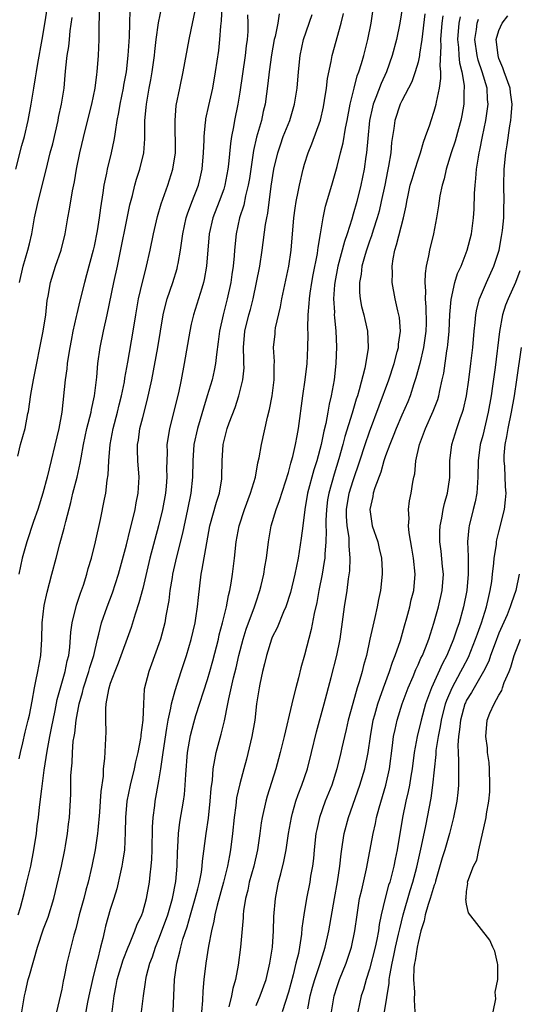
# Model space of a CAD drawing. Units: inches. Extents: x 2610000 to 2613000, y 1515000 to 1518000.
# Drawn here: x 2612188 to 2612249, y 1515424 to 1515545 of the extents above; entities that cross this region are included whole.
import ezdxf

# ---------------------------------------------------------------- set-up
doc = ezdxf.new("R2010")
doc.units = ezdxf.units.IN
doc.header["$MEASUREMENT"] = 0
doc.layers.add('LD26101515_2ft', color=122, linetype='Continuous')

msp = doc.modelspace()

# ---------------------------------------------------------------- linework, layer by layer
at = {"layer": 'LD26101515_2ft'}
for points, elevation in [([(2612187.32, 1515527), (2612188.09, 1515529.91), (2612188.4, 1515531), (2612188.87, 1515533), (2612189.22, 1515535), (2612189.55, 1515537), (2612189.76, 1515538.24), (2612189.87, 1515539), (2612190.03, 1515540.03), (2612190.58, 1515543), (2612190.92, 1515544.92), (2612191.23, 1515547)], 7682), ([(2612187.56, 1515491.56), (2612187.91, 1515493), (2612188.47, 1515495), (2612188.83, 1515496.83), (2612188.9, 1515497.1), (2612189.2, 1515499.2), (2612189.53, 1515501), (2612190.72, 1515507), (2612191.02, 1515509), (2612191.21, 1515510.79), (2612191.32, 1515511.32), (2612191.6, 1515513), (2612192.24, 1515515), (2612192.93, 1515517), (2612193.41, 1515519), (2612193.75, 1515521), (2612193.96, 1515522.04), (2612194.33, 1515524.33), (2612194.57, 1515525.43), (2612194.84, 1515527), (2612195.25, 1515529), (2612195.94, 1515531.94), (2612196.72, 1515535), (2612197.14, 1515537), (2612197.32, 1515538.68), (2612197.38, 1515539), (2612197.52, 1515541), (2612197.63, 1515543), (2612197.62, 1515543.62), (2612197.67, 1515547)], 7686), ([(2612187.63, 1515435), (2612187.89, 1515435.89), (2612188.37, 1515437.63), (2612188.71, 1515439), (2612189.17, 1515441), (2612189.57, 1515443), (2612189.88, 1515445), (2612189.98, 1515445.98), (2612190.13, 1515447), (2612190.26, 1515448.26), (2612190.54, 1515450.54), (2612190.84, 1515452.84), (2612191.19, 1515455.19), (2612191.53, 1515457), (2612191.79, 1515458.21), (2612191.93, 1515459), (2612192.18, 1515460.18), (2612192.45, 1515461.55), (2612193.43, 1515465), (2612193.67, 1515466.33), (2612193.86, 1515467), (2612194, 1515468), (2612194.14, 1515469.86), (2612194.3, 1515471), (2612194.82, 1515473.18), (2612195.32, 1515474.68), (2612195.67, 1515475.67), (2612196.1, 1515477), (2612196.28, 1515477.72), (2612196.67, 1515479), (2612197.17, 1515481), (2612197.78, 1515483.78), (2612198.27, 1515486.27), (2612198.43, 1515487), (2612198.63, 1515488.63), (2612198.74, 1515489.26), (2612198.8, 1515491), (2612198.97, 1515493), (2612199.37, 1515495), (2612199.9, 1515497), (2612200.1, 1515497.9), (2612200.38, 1515499), (2612200.74, 1515500.74), (2612200.81, 1515501.19), (2612201.16, 1515503.16), (2612201.82, 1515507), (2612202.14, 1515509), (2612202.49, 1515511), (2612202.97, 1515513.03), (2612203.37, 1515514.63), (2612203.48, 1515515), (2612203.93, 1515517), (2612204.35, 1515519), (2612204.84, 1515521.16), (2612205.27, 1515522.72), (2612206.09, 1515525), (2612206.74, 1515527), (2612207.03, 1515529), (2612206.99, 1515533), (2612207.15, 1515534.85), (2612207.57, 1515537), (2612208.01, 1515539), (2612208.73, 1515543), (2612209, 1515544.2), (2612209.47, 1515546.53)], 7692), ([(2612201.43, 1515546.57), (2612201.37, 1515545), (2612201.32, 1515543.32), (2612201.27, 1515542.73), (2612201.18, 1515541), (2612200.95, 1515539), (2612200.63, 1515537.37), (2612200.58, 1515537), (2612200.18, 1515535), (2612200.03, 1515533.97), (2612199.82, 1515533), (2612199.58, 1515531.58), (2612199.52, 1515531), (2612199.45, 1515530.55), (2612199.12, 1515529), (2612198.61, 1515527), (2612198.51, 1515526.51), (2612198.18, 1515525), (2612198.06, 1515524.06), (2612197.79, 1515522.21), (2612197.64, 1515521), (2612197.38, 1515519.38), (2612197, 1515517.49), (2612196.89, 1515517), (2612196.07, 1515513.93), (2612195.8, 1515513), (2612195.25, 1515510.75), (2612194.86, 1515509.14), (2612194.8, 1515508.8), (2612194.39, 1515507), (2612194.16, 1515505.84), (2612194, 1515505), (2612193.8, 1515503.8), (2612193.69, 1515503), (2612193.64, 1515502.36), (2612193.44, 1515501), (2612193.02, 1515497), (2612192.64, 1515495), (2612191.2, 1515489), (2612190.67, 1515487), (2612190.05, 1515485), (2612189.53, 1515483.53), (2612188.68, 1515481), (2612188.12, 1515479), (2612187.69, 1515477)], 7688), ([(2612187.75, 1515454.25), (2612187.9, 1515455), (2612188.19, 1515456.19), (2612188.47, 1515457.53), (2612188.86, 1515459), (2612189, 1515459.62), (2612189.33, 1515461.33), (2612189.62, 1515463), (2612189.81, 1515463.81), (2612190.05, 1515465), (2612190.4, 1515467), (2612190.53, 1515469), (2612190.58, 1515471), (2612190.83, 1515473.17), (2612191.21, 1515474.79), (2612191.79, 1515477), (2612192.3, 1515479), (2612192.77, 1515480.77), (2612193.32, 1515482.68), (2612193.51, 1515483.51), (2612194.13, 1515485.87), (2612194.39, 1515487), (2612194.9, 1515489), (2612195.29, 1515490.71), (2612195.38, 1515491.38), (2612195.68, 1515493), (2612196.12, 1515495), (2612196.63, 1515497), (2612196.67, 1515497.33), (2612197.03, 1515499), (2612197.32, 1515501.32), (2612197.46, 1515503), (2612197.73, 1515505), (2612198.14, 1515507), (2612198.6, 1515509), (2612199.44, 1515513), (2612199.89, 1515515), (2612201.43, 1515522.57), (2612201.74, 1515523.74), (2612202.04, 1515525), (2612202.25, 1515525.75), (2612202.65, 1515527), (2612203.12, 1515529), (2612203.26, 1515530.74), (2612203.28, 1515533), (2612203.42, 1515534.58), (2612203.45, 1515535), (2612203.79, 1515537), (2612203.99, 1515538.01), (2612204.16, 1515539), (2612204.45, 1515541), (2612204.5, 1515541.5), (2612204.68, 1515543), (2612204.97, 1515545.03), (2612205.38, 1515547)], 7690), ([(2612188.07, 1515423), (2612188.39, 1515425), (2612188.53, 1515425.47), (2612188.87, 1515427), (2612189, 1515427.49), (2612190.01, 1515431), (2612190.76, 1515433.24), (2612191.31, 1515434.69), (2612192.01, 1515437), (2612192.97, 1515441), (2612193.39, 1515443), (2612193.48, 1515443.48), (2612193.73, 1515445), (2612193.84, 1515446.16), (2612193.94, 1515447), (2612194.13, 1515449.87), (2612194.14, 1515452.14), (2612194.2, 1515453), (2612194.27, 1515453.73), (2612194.31, 1515455), (2612194.43, 1515456.43), (2612194.52, 1515457), (2612194.6, 1515457.4), (2612194.78, 1515459), (2612195.14, 1515461), (2612195.57, 1515462.43), (2612195.7, 1515463), (2612196.36, 1515465), (2612196.49, 1515465.51), (2612196.95, 1515467), (2612197.42, 1515469), (2612197.6, 1515469.6), (2612197.93, 1515471), (2612198.63, 1515473), (2612199.28, 1515474.72), (2612200, 1515477), (2612201, 1515480.63), (2612201.46, 1515482.54), (2612201.79, 1515483.79), (2612202.06, 1515485), (2612202.19, 1515485.81), (2612202.44, 1515487), (2612202.55, 1515489), (2612202.4, 1515491), (2612202.35, 1515492.35), (2612202.35, 1515493), (2612202.46, 1515493.54), (2612202.66, 1515495), (2612203, 1515496.35), (2612203.56, 1515498.44), (2612204.12, 1515501), (2612204.86, 1515505), (2612205.51, 1515509), (2612205.7, 1515509.7), (2612206.02, 1515511), (2612206.72, 1515513), (2612207.25, 1515514.75), (2612207.31, 1515515), (2612207.36, 1515515.36), (2612207.67, 1515517), (2612207.85, 1515518.15), (2612207.95, 1515519), (2612208.38, 1515521), (2612208.52, 1515521.48), (2612209.07, 1515522.93), (2612209.88, 1515525), (2612210.11, 1515525.89), (2612210.36, 1515527), (2612210.52, 1515529), (2612210.58, 1515530.58), (2612210.58, 1515531), (2612210.77, 1515532.77), (2612210.78, 1515533), (2612210.8, 1515533.2), (2612211.15, 1515534.85), (2612211.64, 1515537), (2612212.01, 1515539), (2612212.39, 1515541.61), (2612212.53, 1515543), (2612212.65, 1515544.65), (2612212.73, 1515545.27), (2612212.8, 1515547)], 7694), ([(2612206.78, 1515423), (2612206.94, 1515427), (2612207.21, 1515429), (2612207.59, 1515430.41), (2612207.71, 1515431), (2612207.96, 1515431.96), (2612208.48, 1515433.52), (2612208.89, 1515435), (2612209.48, 1515437), (2612209.79, 1515438.21), (2612210, 1515439), (2612210.25, 1515440.25), (2612210.36, 1515441), (2612210.39, 1515441.61), (2612210.83, 1515445), (2612211.11, 1515446.89), (2612211.35, 1515449), (2612211.45, 1515450.55), (2612211.61, 1515451.61), (2612211.72, 1515453), (2612211.89, 1515454.11), (2612212.09, 1515455), (2612212.71, 1515457.29), (2612213.1, 1515458.9), (2612213.53, 1515461), (2612213.64, 1515461.64), (2612214.22, 1515464.22), (2612214.53, 1515465.46), (2612214.88, 1515467), (2612215.39, 1515469), (2612215.78, 1515470.22), (2612216.82, 1515473), (2612217, 1515473.6), (2612217.47, 1515475), (2612217.63, 1515475.63), (2612217.94, 1515477), (2612218.08, 1515477.92), (2612218.28, 1515479), (2612218.52, 1515481), (2612218.88, 1515483), (2612219.49, 1515485), (2612219.91, 1515486.09), (2612221, 1515489.57), (2612221.29, 1515490.71), (2612221.39, 1515491), (2612221.53, 1515491.53), (2612221.87, 1515493), (2612222.07, 1515494.07), (2612222.23, 1515495), (2612222.77, 1515499), (2612223.07, 1515501), (2612223.3, 1515503), (2612223.41, 1515505), (2612223.42, 1515506.58), (2612223.4, 1515507.4), (2612223.43, 1515509), (2612223.57, 1515510.43), (2612223.58, 1515511), (2612223.67, 1515511.67), (2612223.89, 1515513), (2612224.06, 1515513.94), (2612224.58, 1515516.58), (2612224.64, 1515517), (2612224.67, 1515517.33), (2612224.96, 1515519), (2612225.27, 1515521), (2612225.59, 1515522.41), (2612226.35, 1515525), (2612227, 1515527.31), (2612227.42, 1515529), (2612227.76, 1515530.24), (2612228.05, 1515532.05), (2612228.25, 1515533), (2612228.61, 1515535), (2612229.1, 1515537), (2612229.5, 1515538.5), (2612229.7, 1515539), (2612230.02, 1515540.02), (2612230.29, 1515541), (2612230.8, 1515543), (2612231.2, 1515545), (2612231.49, 1515547)], 7704), ([(2612235.07, 1515547.07), (2612234.75, 1515545), (2612234.33, 1515543), (2612233.8, 1515541), (2612233.1, 1515539), (2612232.45, 1515537.55), (2612231.81, 1515535.81), (2612231.48, 1515535), (2612231.38, 1515534.62), (2612231.02, 1515533), (2612230.79, 1515530.79), (2612230.64, 1515529), (2612230.56, 1515528.56), (2612230.33, 1515527), (2612229.92, 1515525), (2612229.43, 1515523), (2612229, 1515521.42), (2612228.83, 1515520.83), (2612228.25, 1515519), (2612227.92, 1515518.08), (2612227.1, 1515515), (2612226.73, 1515513), (2612226.7, 1515512.7), (2612226.58, 1515511), (2612226.67, 1515509.33), (2612226.66, 1515509), (2612226.67, 1515508.67), (2612226.85, 1515507), (2612226.94, 1515505.06), (2612226.86, 1515503), (2612226.64, 1515501), (2612226.28, 1515499), (2612226.02, 1515497.98), (2612225.86, 1515497), (2612225.61, 1515495.61), (2612225.36, 1515494.64), (2612225.04, 1515493), (2612224.49, 1515491), (2612224.12, 1515489.88), (2612223.37, 1515487), (2612223.03, 1515485), (2612222.76, 1515483), (2612222.56, 1515481.44), (2612222.18, 1515479), (2612221.78, 1515477), (2612221.24, 1515474.76), (2612220.66, 1515473), (2612220.38, 1515472.38), (2612219.59, 1515470.41), (2612219, 1515469.25), (2612218.9, 1515469), (2612218.29, 1515467), (2612218.05, 1515465.95), (2612217.81, 1515465), (2612217.47, 1515463.46), (2612217.37, 1515463), (2612217.07, 1515461), (2612216.83, 1515459), (2612216.46, 1515457), (2612215.8, 1515454.2), (2612215.5, 1515453), (2612215, 1515451.13), (2612214.6, 1515449.4), (2612214.49, 1515448.49), (2612214.28, 1515447), (2612214.1, 1515445), (2612213.86, 1515443), (2612213.71, 1515442.29), (2612213.48, 1515441), (2612212.96, 1515439), (2612212.18, 1515436.18), (2612211.91, 1515435), (2612211.8, 1515434.2), (2612211.49, 1515433), (2612211.12, 1515431.12), (2612210.79, 1515429), (2612210.56, 1515427), (2612210.44, 1515425.56), (2612210.4, 1515424.4), (2612210.25, 1515423)], 7706), ([(2612187.78, 1515513), (2612188.24, 1515515), (2612188.83, 1515517), (2612189, 1515517.76), (2612189.3, 1515519), (2612189.65, 1515521), (2612190.09, 1515523), (2612191.09, 1515526.91), (2612191.59, 1515529), (2612191.88, 1515530.12), (2612192.55, 1515533), (2612192.62, 1515533.38), (2612192.98, 1515535), (2612193.29, 1515537), (2612193.43, 1515538.57), (2612193.5, 1515539.5), (2612193.68, 1515541), (2612193.87, 1515542.13), (2612193.97, 1515543), (2612194.06, 1515544.06), (2612194.29, 1515545.71)], 7684), ([(2612215.95, 1515546.05), (2612216, 1515545), (2612215.97, 1515543.97), (2612215.9, 1515543), (2612215.78, 1515542.22), (2612215.65, 1515541), (2612215, 1515536.47), (2612214.76, 1515535), (2612214.35, 1515533), (2612214.23, 1515532.23), (2612213.98, 1515531), (2612213.83, 1515530.17), (2612213.6, 1515527.6), (2612213.52, 1515527), (2612213.16, 1515525), (2612213, 1515524.52), (2612212.44, 1515523), (2612211.66, 1515521), (2612211.2, 1515519), (2612210.89, 1515515), (2612210.61, 1515513.39), (2612210.52, 1515513), (2612210.29, 1515512.29), (2612209.91, 1515511), (2612209.27, 1515509), (2612209, 1515507.86), (2612208.8, 1515507), (2612208.13, 1515503), (2612207.75, 1515501), (2612207.4, 1515499.4), (2612206.31, 1515495), (2612206.2, 1515494.21), (2612206, 1515493), (2612206.01, 1515492.01), (2612205.96, 1515491), (2612205.94, 1515490.06), (2612205.97, 1515489), (2612205.88, 1515487.88), (2612205.8, 1515487), (2612205.43, 1515485), (2612204.95, 1515483), (2612203.9, 1515479), (2612203, 1515475.23), (2612202.54, 1515473.46), (2612202.08, 1515472.08), (2612201.58, 1515470.42), (2612199.98, 1515466.02), (2612199.56, 1515465), (2612199, 1515463.52), (2612198.77, 1515462.77), (2612198.46, 1515461), (2612198.39, 1515460.39), (2612198.4, 1515459), (2612198.44, 1515457.56), (2612198.29, 1515454.29), (2612198.13, 1515453), (2612198.1, 1515452.1), (2612197.81, 1515450.19), (2612197.75, 1515449), (2612197.65, 1515447.65), (2612197.44, 1515445.44), (2612197.42, 1515445), (2612197.13, 1515443), (2612196.73, 1515441), (2612196.25, 1515439), (2612195.97, 1515438.03), (2612195.71, 1515437), (2612195.17, 1515435), (2612194.73, 1515433.27), (2612194.49, 1515432.49), (2612194.12, 1515431), (2612193.64, 1515429), (2612193.32, 1515427.32), (2612193.19, 1515426.81), (2612193, 1515425.82), (2612192.34, 1515423)], 7696), ([(2612219.84, 1515546.16), (2612219.67, 1515545), (2612219.35, 1515543.35), (2612219.25, 1515543), (2612218.9, 1515541.1), (2612218.6, 1515539), (2612218.46, 1515537.54), (2612218.13, 1515535), (2612217.89, 1515534.11), (2612217.66, 1515533), (2612217.07, 1515530.93), (2612216.69, 1515529.31), (2612216.17, 1515525.83), (2612216.02, 1515525), (2612215.69, 1515523.69), (2612215.47, 1515522.53), (2612214.97, 1515521), (2612214.53, 1515519), (2612214.33, 1515517), (2612214.28, 1515516.28), (2612214.16, 1515515), (2612214.01, 1515513.99), (2612213.88, 1515513), (2612213.45, 1515511), (2612212.92, 1515509), (2612212.47, 1515507), (2612212.33, 1515505.67), (2612212.11, 1515504.11), (2612212.01, 1515503), (2612211.84, 1515502.16), (2612211.57, 1515501), (2612210.97, 1515499), (2612210.49, 1515497.51), (2612210.09, 1515496.09), (2612209.76, 1515495), (2612209.33, 1515493), (2612209.18, 1515491), (2612209.14, 1515489), (2612208.93, 1515487), (2612208.54, 1515485), (2612207.9, 1515482.09), (2612207.17, 1515479.17), (2612206.69, 1515477), (2612206.62, 1515476.62), (2612206.37, 1515475), (2612206.24, 1515473.76), (2612205.87, 1515471.87), (2612205.73, 1515471), (2612205.2, 1515469), (2612205, 1515468.41), (2612204.1, 1515465.9), (2612203.75, 1515465), (2612203.19, 1515462.81), (2612203.08, 1515461), (2612203.02, 1515459.02), (2612202.78, 1515457.21), (2612202.78, 1515457), (2612202.74, 1515456.74), (2612202.39, 1515455), (2612202.12, 1515453.88), (2612201.94, 1515453), (2612201.46, 1515451), (2612201.06, 1515449), (2612200.87, 1515447), (2612200.85, 1515445.15), (2612200.75, 1515443), (2612200.52, 1515441.48), (2612200.43, 1515441), (2612200.25, 1515440.25), (2612199.8, 1515438.2), (2612199.44, 1515437), (2612199, 1515435.63), (2612198.41, 1515433.59), (2612198.27, 1515433), (2612198.08, 1515432.08), (2612197.79, 1515431), (2612197.42, 1515429.42), (2612197.3, 1515429), (2612196.79, 1515427), (2612196.34, 1515425), (2612196.19, 1515424.19), (2612195.62, 1515421)], 7698), ([(2612199.22, 1515423), (2612199.48, 1515425), (2612199.74, 1515426.26), (2612199.86, 1515427), (2612200.59, 1515429.41), (2612201.21, 1515431), (2612201.37, 1515431.37), (2612202.03, 1515433), (2612202.29, 1515433.71), (2612202.9, 1515435), (2612203, 1515435.3), (2612203.48, 1515437), (2612203.82, 1515439), (2612203.91, 1515439.91), (2612204.05, 1515441), (2612204.13, 1515441.87), (2612204.17, 1515443), (2612204.21, 1515445.79), (2612204.28, 1515447), (2612204.49, 1515448.49), (2612204.54, 1515449), (2612205, 1515451.53), (2612205.24, 1515453), (2612205.27, 1515453.27), (2612205.53, 1515455), (2612205.97, 1515458.03), (2612206.15, 1515459), (2612206.47, 1515460.47), (2612206.55, 1515461), (2612207, 1515462.66), (2612207.75, 1515465), (2612208.41, 1515467), (2612209, 1515468.94), (2612209.47, 1515471), (2612209.57, 1515471.57), (2612209.77, 1515473), (2612209.87, 1515474.13), (2612210.23, 1515477), (2612210.36, 1515477.64), (2612210.9, 1515480.9), (2612211.31, 1515483), (2612212.11, 1515485.89), (2612212.47, 1515487), (2612212.76, 1515488.76), (2612212.79, 1515489), (2612212.81, 1515491), (2612212.94, 1515493), (2612213.45, 1515495), (2612213.68, 1515495.68), (2612214.4, 1515497.6), (2612214.87, 1515499), (2612215.38, 1515501), (2612215.51, 1515502.49), (2612215.5, 1515503), (2612215.47, 1515503.47), (2612215.44, 1515505), (2612215.62, 1515507), (2612216.12, 1515509), (2612216.31, 1515509.69), (2612216.63, 1515511), (2612217.05, 1515513), (2612217.45, 1515515), (2612217.74, 1515517), (2612218.17, 1515520.18), (2612218.33, 1515521), (2612218.45, 1515521.55), (2612218.88, 1515524.88), (2612219.21, 1515527), (2612219.68, 1515529), (2612220.01, 1515529.99), (2612220.36, 1515531), (2612221.16, 1515533), (2612221.76, 1515535), (2612222.06, 1515537), (2612222.22, 1515539), (2612222.44, 1515541), (2612222.86, 1515543), (2612223.94, 1515546.06)], 7700), ([(2612202.85, 1515423), (2612203.09, 1515425), (2612203.34, 1515426.66), (2612203.37, 1515427), (2612203.47, 1515427.47), (2612203.87, 1515429), (2612204.19, 1515429.81), (2612204.58, 1515431), (2612205, 1515432.01), (2612205.81, 1515434.19), (2612206.09, 1515435), (2612206.67, 1515437), (2612207.1, 1515439.1), (2612207.27, 1515441), (2612207.29, 1515442.71), (2612207.34, 1515443.34), (2612207.41, 1515445), (2612207.6, 1515446.4), (2612208.05, 1515449), (2612208.16, 1515449.84), (2612208.26, 1515451), (2612208.31, 1515452.31), (2612208.55, 1515455), (2612208.9, 1515457.1), (2612209.31, 1515458.69), (2612209.57, 1515459.57), (2612211, 1515464.03), (2612211.29, 1515465), (2612211.66, 1515466.34), (2612212.34, 1515469), (2612212.46, 1515469.54), (2612212.87, 1515471), (2612213.36, 1515473), (2612213.6, 1515474.4), (2612213.75, 1515475), (2612213.91, 1515475.91), (2612214.07, 1515477), (2612214.32, 1515479), (2612214.53, 1515481), (2612214.9, 1515483), (2612215.56, 1515485), (2612216.32, 1515487), (2612216.91, 1515489), (2612217.23, 1515490.77), (2612217.38, 1515491.38), (2612217.67, 1515493), (2612218.4, 1515496.4), (2612218.66, 1515497.34), (2612218.99, 1515499), (2612219.25, 1515501), (2612219.23, 1515502.77), (2612219.26, 1515503.26), (2612219.15, 1515505), (2612219.35, 1515506.65), (2612219.37, 1515507), (2612219.42, 1515507.42), (2612220.01, 1515509.99), (2612220.18, 1515511), (2612221.04, 1515515), (2612221.32, 1515517), (2612221.65, 1515521), (2612221.81, 1515522.19), (2612221.94, 1515523), (2612222.21, 1515524.21), (2612222.35, 1515525), (2612222.83, 1515527), (2612223, 1515527.6), (2612223.43, 1515529), (2612223.89, 1515530.11), (2612224.97, 1515533.03), (2612225.33, 1515534.67), (2612225.47, 1515535.47), (2612225.68, 1515537), (2612225.82, 1515538.18), (2612226.29, 1515540.29), (2612226.41, 1515541), (2612227.53, 1515545), (2612227.8, 1515546.2)], 7702), ([(2612237.84, 1515546.16), (2612237.46, 1515543), (2612237.19, 1515541.19), (2612237.18, 1515541), (2612237, 1515540.2), (2612236.66, 1515539), (2612236.23, 1515537.77), (2612235, 1515535.42), (2612234.8, 1515535), (2612234.13, 1515533), (2612234.01, 1515532.01), (2612233.73, 1515530.27), (2612233.63, 1515529), (2612233.37, 1515527.37), (2612233.24, 1515526.76), (2612232.89, 1515525), (2612232.47, 1515523), (2612232.19, 1515521.81), (2612231.96, 1515521), (2612231.45, 1515519.45), (2612231.25, 1515518.75), (2612231, 1515518.11), (2612230.62, 1515517), (2612230.46, 1515516.46), (2612230.07, 1515515), (2612229.98, 1515514.02), (2612229.78, 1515513), (2612229.79, 1515511.79), (2612229.87, 1515511), (2612230.04, 1515510.04), (2612230.31, 1515509), (2612230.43, 1515508.43), (2612230.78, 1515507), (2612230.86, 1515505), (2612230.84, 1515504.84), (2612230.43, 1515502.43), (2612229.75, 1515499.75), (2612229.52, 1515499), (2612229.38, 1515498.62), (2612228.87, 1515496.87), (2612227.98, 1515494.02), (2612227.73, 1515493), (2612227.24, 1515491.24), (2612226.64, 1515489.36), (2612225.97, 1515487), (2612225.83, 1515486.17), (2612225.68, 1515485), (2612225.63, 1515483.63), (2612225.63, 1515483), (2612225.67, 1515482.33), (2612225.63, 1515481), (2612225.49, 1515479.49), (2612225.48, 1515479), (2612225.43, 1515478.57), (2612225.16, 1515477), (2612224.76, 1515475), (2612224.49, 1515473.51), (2612224.17, 1515472.17), (2612223.82, 1515470.18), (2612223, 1515467.03), (2612222.54, 1515465.46), (2612222.24, 1515464.24), (2612221.9, 1515463), (2612221.56, 1515461.56), (2612221.4, 1515461), (2612220.49, 1515457), (2612219.99, 1515455), (2612219.77, 1515454.23), (2612219.44, 1515453), (2612218.39, 1515449.61), (2612218.21, 1515449), (2612217.76, 1515447), (2612217.65, 1515446.35), (2612217.47, 1515445), (2612217.17, 1515443), (2612216.71, 1515441), (2612216.16, 1515439), (2612215.97, 1515438.03), (2612215.69, 1515437), (2612215.46, 1515435.46), (2612215.42, 1515435), (2612215.4, 1515434.6), (2612215.06, 1515431), (2612214.77, 1515428.77), (2612214.45, 1515427), (2612214.12, 1515425.88), (2612213.97, 1515425), (2612213.62, 1515423.62)], 7708), ([(2612217, 1515423.8), (2612217.52, 1515425), (2612218.23, 1515427), (2612218.7, 1515429), (2612219.01, 1515431), (2612219.16, 1515433), (2612219.21, 1515434.79), (2612219.39, 1515437), (2612219.79, 1515439), (2612220.04, 1515440.04), (2612220.43, 1515441.57), (2612220.71, 1515443), (2612221.02, 1515445), (2612221.36, 1515447), (2612221.51, 1515447.51), (2612221.9, 1515449), (2612222.18, 1515449.82), (2612222.66, 1515451), (2612223.37, 1515453), (2612223.86, 1515455), (2612224.45, 1515457.55), (2612225.4, 1515461), (2612226.28, 1515464.28), (2612226.98, 1515467), (2612227.38, 1515469), (2612227.77, 1515471.77), (2612227.93, 1515473), (2612228.23, 1515475), (2612228.42, 1515476.42), (2612228.57, 1515477.43), (2612228.64, 1515479), (2612228.5, 1515480.5), (2612228.51, 1515481), (2612228.48, 1515481.52), (2612228.24, 1515483), (2612228.18, 1515484.18), (2612228.17, 1515485), (2612228.51, 1515487), (2612229, 1515488.56), (2612229.83, 1515491), (2612230.47, 1515493), (2612231, 1515494.59), (2612233.39, 1515501), (2612234.05, 1515503), (2612234.44, 1515504.44), (2612234.57, 1515505), (2612234.59, 1515505.41), (2612234.82, 1515507), (2612234.7, 1515508.7), (2612234.64, 1515509), (2612234.51, 1515509.49), (2612234.18, 1515511), (2612233.81, 1515513), (2612233.83, 1515514.17), (2612233.79, 1515515), (2612233.92, 1515515.92), (2612234.14, 1515517), (2612234.36, 1515517.64), (2612235.19, 1515521), (2612235.52, 1515522.48), (2612235.6, 1515523), (2612235.77, 1515523.77), (2612236.05, 1515525), (2612236.26, 1515525.74), (2612236.63, 1515527), (2612237, 1515528.15), (2612237.3, 1515529), (2612237.68, 1515530.32), (2612237.94, 1515531), (2612238.44, 1515532.44), (2612238.61, 1515533), (2612239, 1515534.14), (2612239.24, 1515535), (2612239.27, 1515535.27), (2612239.64, 1515537), (2612239.83, 1515538.17), (2612239.8, 1515539), (2612239.72, 1515539.72), (2612239.85, 1515542.15), (2612239.81, 1515543), (2612239.98, 1515545), (2612240.11, 1515545.89)], 7710), ([(2612242.22, 1515545.78), (2612242.05, 1515545), (2612241.86, 1515543), (2612241.98, 1515542.02), (2612242.03, 1515541), (2612242.11, 1515540.11), (2612242.4, 1515539), (2612242.69, 1515537.31), (2612242.7, 1515537), (2612242.67, 1515536.67), (2612242.66, 1515535), (2612242.4, 1515533.6), (2612242.27, 1515533), (2612241.98, 1515531.98), (2612241.57, 1515530.43), (2612241.11, 1515529), (2612240.49, 1515527), (2612240.22, 1515525.78), (2612239.97, 1515525), (2612239.7, 1515523.7), (2612239.53, 1515522.47), (2612239.29, 1515521), (2612238.91, 1515519), (2612238.41, 1515517), (2612238.29, 1515516.29), (2612238.01, 1515515), (2612237.87, 1515514.13), (2612237.86, 1515513), (2612237.94, 1515511.94), (2612237.89, 1515511), (2612237.98, 1515509.98), (2612237.99, 1515507.99), (2612237.97, 1515507), (2612237.86, 1515506.14), (2612237.69, 1515505), (2612237.21, 1515503), (2612236.75, 1515501.25), (2612236.49, 1515500.49), (2612236.02, 1515499), (2612235.73, 1515498.27), (2612235, 1515496.63), (2612234.32, 1515495), (2612233.95, 1515494.05), (2612233.52, 1515493), (2612233, 1515491.62), (2612232.79, 1515491), (2612232.39, 1515489.61), (2612231.65, 1515487.65), (2612231.46, 1515487), (2612231.41, 1515486.59), (2612231.05, 1515485), (2612231.35, 1515483), (2612232.03, 1515481), (2612232.2, 1515480.2), (2612232.49, 1515479), (2612232.59, 1515477.41), (2612232.59, 1515477), (2612232.37, 1515475), (2612232.12, 1515473.88), (2612231.95, 1515473), (2612231.67, 1515471.67), (2612231.4, 1515470.6), (2612231.07, 1515469), (2612230.62, 1515467), (2612230.27, 1515465.73), (2612230.09, 1515465), (2612229.73, 1515463.73), (2612229.49, 1515463), (2612228.93, 1515461.07), (2612228.38, 1515459), (2612228.14, 1515457.86), (2612227.92, 1515457), (2612227.58, 1515455.58), (2612227.46, 1515455), (2612226.97, 1515453), (2612226.34, 1515451), (2612225.55, 1515449), (2612224.83, 1515447), (2612224.49, 1515445.51), (2612224.4, 1515445), (2612224.18, 1515443), (2612224.08, 1515441.92), (2612223.97, 1515441), (2612223.74, 1515439.74), (2612223.62, 1515439), (2612223.22, 1515437), (2612222.89, 1515435), (2612222.67, 1515433.33), (2612222.61, 1515432.61), (2612222.36, 1515431), (2612222.22, 1515430.22), (2612221.93, 1515429), (2612221.59, 1515427.59), (2612221, 1515425.45), (2612220.23, 1515423)], 7712), ([(2612223.4, 1515423.4), (2612223.67, 1515425), (2612223.96, 1515426.05), (2612224.24, 1515427), (2612224.86, 1515428.86), (2612225.52, 1515431), (2612225.99, 1515433), (2612226.67, 1515437), (2612227.06, 1515439.06), (2612227.35, 1515441), (2612227.49, 1515442.51), (2612227.67, 1515443.67), (2612227.86, 1515445), (2612228.41, 1515447), (2612229.83, 1515451), (2612230.43, 1515453), (2612230.85, 1515455), (2612231.12, 1515457), (2612231.47, 1515459), (2612231.67, 1515459.67), (2612232.04, 1515461), (2612232.27, 1515461.73), (2612232.75, 1515463), (2612233.47, 1515465), (2612233.83, 1515466.17), (2612234.19, 1515467), (2612234.84, 1515468.84), (2612235.34, 1515470.66), (2612235.62, 1515471.62), (2612235.98, 1515473), (2612236.17, 1515473.83), (2612236.48, 1515475), (2612236.66, 1515477), (2612236.44, 1515479), (2612236.24, 1515480.24), (2612235.89, 1515482.11), (2612235.82, 1515483), (2612235.9, 1515483.9), (2612235.81, 1515485), (2612235.94, 1515486.06), (2612236.14, 1515487), (2612236.36, 1515488.36), (2612236.5, 1515489), (2612236.61, 1515489.39), (2612236.75, 1515491), (2612237.17, 1515493), (2612237.93, 1515495), (2612238.89, 1515497.11), (2612239.43, 1515498.57), (2612239.56, 1515499), (2612239.69, 1515499.69), (2612239.99, 1515501), (2612240.17, 1515501.83), (2612240.57, 1515504.57), (2612240.66, 1515505), (2612240.7, 1515505.3), (2612240.85, 1515507), (2612240.94, 1515509.06), (2612241.09, 1515510.91), (2612241.56, 1515513), (2612241.89, 1515514.11), (2612242.31, 1515515), (2612243.09, 1515517), (2612243.6, 1515519), (2612243.87, 1515521), (2612243.95, 1515522.05), (2612243.98, 1515523.98), (2612244.05, 1515525), (2612244.16, 1515525.84), (2612244.24, 1515527), (2612244.45, 1515528.45), (2612244.56, 1515529), (2612244.65, 1515529.35), (2612244.97, 1515531), (2612245.39, 1515533), (2612245.67, 1515535), (2612245.6, 1515535.6), (2612245.52, 1515537), (2612244.93, 1515539), (2612244.44, 1515540.44), (2612244.31, 1515541), (2612244.03, 1515543), (2612244.23, 1515544.23), (2612244.32, 1515545), (2612244.49, 1515545.51)], 7714), ([(2612226.32, 1515423), (2612226.63, 1515425), (2612227, 1515426.13), (2612227.31, 1515427), (2612228.11, 1515429), (2612228.78, 1515431), (2612229.21, 1515433), (2612229.47, 1515435), (2612229.57, 1515435.57), (2612229.79, 1515437), (2612230.06, 1515438.06), (2612230.65, 1515440.65), (2612231.46, 1515445), (2612231.75, 1515446.25), (2612231.89, 1515447), (2612232.2, 1515448.2), (2612233.01, 1515450.99), (2612233.46, 1515453), (2612233.86, 1515455.86), (2612233.99, 1515457), (2612234.16, 1515457.84), (2612234.43, 1515459), (2612235.06, 1515461), (2612235.79, 1515463), (2612236.39, 1515464.39), (2612236.74, 1515465.26), (2612237, 1515465.81), (2612237.36, 1515466.64), (2612237.54, 1515467), (2612237.92, 1515467.92), (2612238.33, 1515469), (2612238.96, 1515470.96), (2612239.54, 1515473), (2612240, 1515475), (2612240.14, 1515477), (2612240.03, 1515477.97), (2612239.86, 1515479.86), (2612239.7, 1515481), (2612239.71, 1515482.29), (2612239.74, 1515483), (2612239.93, 1515483.93), (2612240.11, 1515485), (2612240.28, 1515485.72), (2612240.65, 1515487), (2612240.93, 1515488.93), (2612240.95, 1515491), (2612241.16, 1515493), (2612241.81, 1515495), (2612242.22, 1515496.22), (2612242.51, 1515497), (2612242.62, 1515497.38), (2612242.99, 1515499), (2612243.28, 1515501), (2612243.52, 1515503), (2612243.75, 1515505), (2612243.93, 1515507), (2612244.06, 1515508.06), (2612244.14, 1515509), (2612244.27, 1515509.73), (2612244.6, 1515511), (2612245.46, 1515513), (2612246.37, 1515515), (2612247.01, 1515517), (2612247.32, 1515518.68), (2612247.42, 1515519.42), (2612247.58, 1515521), (2612247.6, 1515522.4), (2612247.63, 1515523), (2612247.61, 1515525), (2612247.66, 1515527), (2612247.85, 1515529), (2612248.01, 1515529.99), (2612248.35, 1515532.35), (2612248.46, 1515533), (2612248.52, 1515533.48), (2612248.64, 1515535), (2612248.44, 1515536.44), (2612248.39, 1515537), (2612247.66, 1515539), (2612247.49, 1515539.49), (2612247, 1515540.66), (2612246.88, 1515541), (2612246.71, 1515542.71), (2612246.66, 1515543), (2612247, 1515544.11), (2612247.39, 1515545), (2612248.11, 1515545.89)], 7716), ([(2612249.56, 1515514.44), (2612249.06, 1515513), (2612248.15, 1515511), (2612247.81, 1515510.19), (2612247.44, 1515509), (2612247.06, 1515506.94), (2612246.52, 1515502.52), (2612246.21, 1515500.21), (2612246.03, 1515499), (2612245.67, 1515497), (2612245, 1515494.14), (2612244.69, 1515493), (2612244.41, 1515491), (2612244.39, 1515489), (2612244.33, 1515488.33), (2612244.27, 1515487), (2612244.07, 1515485.94), (2612243.81, 1515485), (2612243.32, 1515483), (2612243.27, 1515482.73), (2612243.13, 1515481), (2612243.2, 1515479.2), (2612243.18, 1515478.82), (2612243.21, 1515477), (2612243.03, 1515475), (2612242.63, 1515473), (2612242.07, 1515471), (2612241.78, 1515470.22), (2612241.4, 1515469), (2612240.56, 1515467), (2612240.01, 1515465.99), (2612238.65, 1515463), (2612237.93, 1515461), (2612237.38, 1515459), (2612236.9, 1515457), (2612236.53, 1515455), (2612236.27, 1515453), (2612236.11, 1515452.11), (2612235.94, 1515451), (2612235.79, 1515450.21), (2612235.51, 1515449), (2612235.1, 1515447), (2612234.42, 1515443), (2612234.16, 1515441.84), (2612234.01, 1515441), (2612233.5, 1515439), (2612233.37, 1515438.63), (2612232.95, 1515437.05), (2612232.47, 1515435), (2612232.22, 1515433.78), (2612232.12, 1515433), (2612231.92, 1515431.92), (2612231.72, 1515431), (2612231, 1515428.26), (2612230.59, 1515427), (2612230.25, 1515425.75), (2612230, 1515425), (2612229.58, 1515423)], 7718), ([(2612232.86, 1515423), (2612233.44, 1515426.56), (2612233.45, 1515427), (2612233.51, 1515427.51), (2612233.8, 1515429), (2612234.03, 1515429.97), (2612234.24, 1515431), (2612234.61, 1515432.61), (2612234.74, 1515433.26), (2612235.17, 1515435), (2612236.03, 1515437.97), (2612236.37, 1515439), (2612236.86, 1515440.86), (2612237.27, 1515442.73), (2612237.45, 1515443.45), (2612237.96, 1515445.96), (2612238.61, 1515449.39), (2612238.85, 1515451), (2612239.23, 1515454.77), (2612239.25, 1515455.25), (2612239.52, 1515457), (2612239.77, 1515458.23), (2612239.89, 1515459), (2612240.4, 1515461), (2612240.55, 1515461.46), (2612241.22, 1515463), (2612242.3, 1515465), (2612242.53, 1515465.47), (2612243.22, 1515466.78), (2612244.12, 1515469), (2612244.33, 1515469.67), (2612244.84, 1515471), (2612245.47, 1515473), (2612245.73, 1515474.27), (2612245.93, 1515475), (2612246.1, 1515476.1), (2612246.21, 1515477), (2612246.38, 1515478.38), (2612246.41, 1515479), (2612246.68, 1515480.68), (2612246.7, 1515481), (2612246.74, 1515481.26), (2612247, 1515482.25), (2612247.67, 1515485), (2612247.82, 1515486.18), (2612247.88, 1515487), (2612247.81, 1515487.81), (2612247.71, 1515490.29), (2612247.63, 1515491), (2612247.66, 1515491.66), (2612247.78, 1515493), (2612247.98, 1515494.02), (2612248.14, 1515495), (2612248.54, 1515497), (2612248.9, 1515499), (2612249.22, 1515501), (2612249.79, 1515505)], 7720), ([(2612249.51, 1515477), (2612249.07, 1515475), (2612248.53, 1515473.47), (2612248.4, 1515473), (2612247.99, 1515471.99), (2612247, 1515469.73), (2612246.52, 1515468.52), (2612245.97, 1515467), (2612245.73, 1515466.27), (2612245.08, 1515465), (2612243.92, 1515463), (2612243.6, 1515462.4), (2612243, 1515461.45), (2612242.85, 1515461.15), (2612242.79, 1515461), (2612242.23, 1515459), (2612242.14, 1515457.86), (2612241.99, 1515457), (2612241.91, 1515455.91), (2612241.94, 1515455), (2612242.02, 1515453.98), (2612241.98, 1515451.98), (2612242.01, 1515451), (2612241.92, 1515450.08), (2612241.78, 1515449), (2612241.39, 1515447), (2612240.9, 1515445), (2612240.3, 1515443), (2612239.99, 1515442.01), (2612239.15, 1515439.15), (2612239.1, 1515438.9), (2612239, 1515438.65), (2612238.52, 1515437), (2612238.27, 1515436.27), (2612237.9, 1515435), (2612237.76, 1515434.24), (2612237.36, 1515433), (2612237, 1515431.58), (2612236.88, 1515431), (2612236.65, 1515429.35), (2612236.56, 1515429), (2612236.5, 1515428.5), (2612236.45, 1515427), (2612236.57, 1515425.43), (2612236.51, 1515424.51), (2612236.62, 1515423)], 7722), ([(2612246.29, 1515423), (2612246.61, 1515424.61), (2612246.54, 1515425.46), (2612246.86, 1515427), (2612246.86, 1515428.86), (2612246.82, 1515429), (2612246.5, 1515430.5), (2612246.24, 1515431), (2612245.87, 1515431.87), (2612243.23, 1515435.23), (2612243, 1515436.31), (2612242.92, 1515436.92), (2612242.96, 1515437.04), (2612243, 1515437.88), (2612243.16, 1515438.84), (2612243.13, 1515439), (2612243.14, 1515439.14), (2612243.84, 1515441), (2612244.28, 1515441.72), (2612244.51, 1515443), (2612245.42, 1515447), (2612245.44, 1515447.44), (2612245.73, 1515449), (2612245.85, 1515450.15), (2612245.88, 1515451), (2612245.83, 1515453), (2612245.77, 1515453.77), (2612245.6, 1515455), (2612245.57, 1515455.57), (2612245.37, 1515457), (2612245.55, 1515459), (2612245.88, 1515459.88), (2612246.39, 1515461), (2612247, 1515462.09), (2612247.35, 1515462.65), (2612247.44, 1515463), (2612247.65, 1515463.65), (2612248.25, 1515465), (2612248.47, 1515465.53), (2612248.89, 1515467), (2612249.67, 1515469)], 7724)]:
    msp.add_lwpolyline(points, dxfattribs=dict(at, elevation=elevation))

doc.saveas('drawing.dxf')
